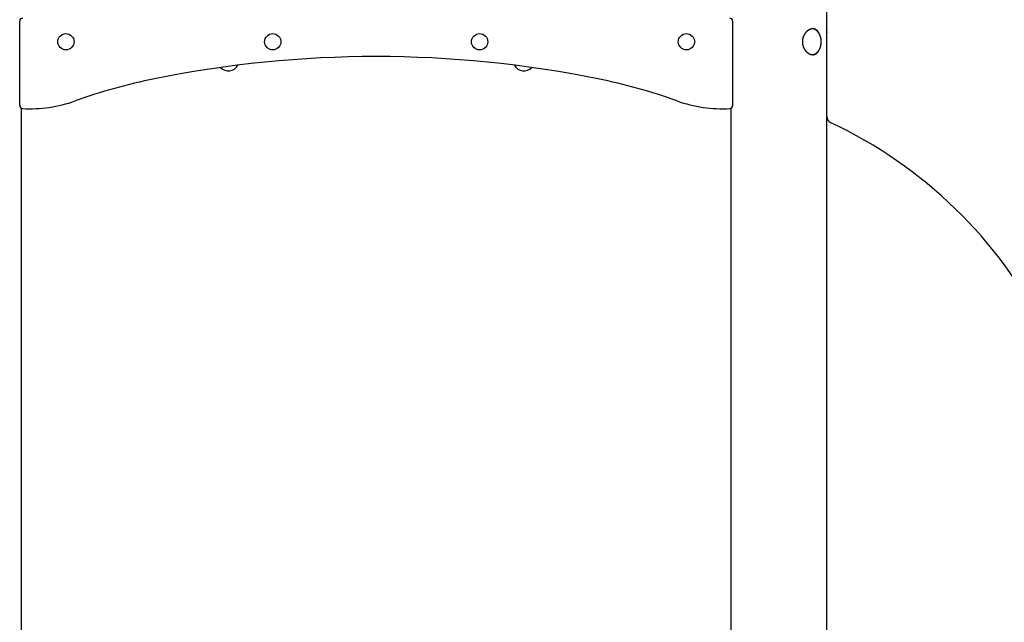
# Model space of a CAD drawing. Extents: x -3604 to 9487, y -2919 to 3372.
# Drawn here: x -1170 to 163, y -178 to 637 of the extents above; entities that cross this region are included whole.
import ezdxf

# ---------------------------------------------------------------- set-up
doc = ezdxf.new("R2010")
doc.units = 0

msp = doc.modelspace()

# ---------------------------------------------------------------- linework, layer by layer
at = {"color": 7, "linetype": 'Continuous'}
for p, q in [((-77.3, 506.8), (-77.3, 653.2)), ((-1169.8, 521.1), (-1169.8, 635.3)), ((-204.8, 635.3), (-204.8, 521.1)), ((-1167.5, -1858.4), (-1167.5, 517.4)), ((-207.2, 517.4), (-207.2, -1828)), ((-77.2, -1820.7), (-77.2, 505.4))]:
    msp.add_line(p, q, dxfattribs=at)
for points in [[(-96.3, 624.8), (-96.5, 624.8), (-96.6, 624.8), (-96.8, 624.8), (-97, 624.8), (-97.1, 624.8), (-97.3, 624.8), (-97.5, 624.8), (-97.7, 624.7), (-97.8, 624.7), (-98, 624.7), (-98.2, 624.6), (-98.4, 624.6), (-98.5, 624.6), (-98.7, 624.5), (-98.9, 624.5), (-99.1, 624.4), (-99.2, 624.4), (-99.4, 624.3), (-99.6, 624.2), (-99.8, 624.2), (-99.9, 624.1), (-100.1, 624), (-100.3, 624), (-100.5, 623.9), (-100.6, 623.8), (-100.8, 623.7), (-101, 623.6), (-101.2, 623.6), (-101.3, 623.5), (-101.5, 623.4), (-101.7, 623.3), (-101.8, 623.2), (-102, 623.1), (-102.2, 623), (-102.4, 622.9), (-102.5, 622.8), (-102.7, 622.6), (-102.9, 622.5), (-103, 622.4), (-103.2, 622.3), (-103.4, 622.1), (-103.5, 622), (-103.7, 621.9), (-103.8, 621.7), (-104, 621.6), (-104.2, 621.5), (-104.3, 621.3), (-104.5, 621.2), (-104.6, 621), (-104.8, 620.9), (-105, 620.7), (-105.1, 620.6), (-105.3, 620.4), (-105.4, 620.2), (-105.6, 620.1), (-105.7, 619.9), (-105.9, 619.7), (-106, 619.6), (-106.1, 619.4), (-106.3, 619.2), (-106.4, 619), (-106.6, 618.9), (-106.7, 618.7), (-106.8, 618.5), (-107, 618.3), (-107.1, 618.1), (-107.2, 617.9), (-107.3, 617.7), (-107.5, 617.5), (-107.6, 617.3), (-107.7, 617.1), (-107.8, 617), (-107.9, 616.8), (-108, 616.6), (-108.1, 616.4), (-108.2, 616.3), (-108.3, 616.1), (-108.3, 616), (-108.4, 615.8), (-108.5, 615.6), (-108.6, 615.5), (-108.6, 615.3), (-108.7, 615.1), (-108.8, 615), (-108.9, 614.8), (-108.9, 614.6), (-109, 614.5), (-109.1, 614.3), (-109.1, 614.1), (-109.2, 613.9), (-109.3, 613.8), (-109.3, 613.6), (-109.4, 613.4), (-109.4, 613.2), (-109.5, 613.1), (-109.5, 612.9), (-109.6, 612.7), (-109.6, 612.5), (-109.7, 612.4), (-109.7, 612.2), (-109.8, 612), (-109.8, 611.8), (-109.9, 611.6), (-109.9, 611.4), (-110, 611.2), (-110, 610.9), (-110.1, 610.7), (-110.1, 610.5), (-110.1, 610.2), (-110.2, 610), (-110.2, 609.8), (-110.2, 609.5), (-110.3, 609.3), (-110.3, 609), (-110.3, 608.8), (-110.3, 608.5), (-110.3, 608.3), (-110.4, 608.1), (-110.4, 607.8), (-110.4, 607.6), (-110.4, 607.3), (-110.4, 607.1), (-110.4, 606.8), (-110.3, 606.6), (-110.3, 606.4), (-110.3, 606.1), (-110.3, 605.9), (-110.3, 605.6), (-110.3, 605.4), (-110.2, 605.2), (-110.2, 604.9), (-110.2, 604.7), (-110.1, 604.4), (-110.1, 604.2), (-110.1, 604), (-110, 603.7), (-110, 603.5), (-109.9, 603.3), (-109.9, 603), (-109.8, 602.8), (-109.8, 602.6), (-109.7, 602.4), (-109.7, 602.1), (-109.6, 601.9), (-109.5, 601.7), (-109.4, 601.5), (-109.4, 601.2), (-109.3, 601), (-109.2, 600.8), (-109.1, 600.6), (-109.1, 600.4), (-109, 600.1), (-108.9, 599.9), (-108.8, 599.7), (-108.7, 599.5), (-108.6, 599.3), (-108.5, 599.1), (-108.4, 598.9), (-108.3, 598.7), (-108.2, 598.4), (-108.1, 598.2), (-108, 598), (-107.9, 597.8), (-107.8, 597.6), (-107.6, 597.4), (-107.5, 597.2), (-107.4, 597), (-107.3, 596.9), (-107.2, 596.7), (-107, 596.5), (-106.9, 596.3), (-106.8, 596.1), (-106.6, 595.9), (-106.5, 595.7), (-106.4, 595.6), (-106.2, 595.4), (-106.1, 595.2), (-105.9, 595), (-105.8, 594.9), (-105.6, 594.7), (-105.5, 594.5), (-105.3, 594.4), (-105.2, 594.2), (-105, 594), (-104.9, 593.9), (-104.7, 593.7), (-104.6, 593.6), (-104.4, 593.4), (-104.2, 593.3), (-104.1, 593.1), (-103.9, 593), (-103.8, 592.8), (-103.6, 592.7), (-103.4, 592.6), (-103.2, 592.4), (-103.1, 592.3), (-102.9, 592.2), (-102.7, 592.1), (-102.6, 592), (-102.4, 591.8), (-102.2, 591.7), (-102, 591.6), (-101.9, 591.5), (-101.7, 591.4), (-101.5, 591.3), (-101.3, 591.2), (-101.1, 591.1), (-101, 591), (-100.8, 590.9), (-100.6, 590.8), (-100.4, 590.7), (-100.2, 590.7), (-100.1, 590.6), (-99.9, 590.5), (-99.7, 590.5), (-99.5, 590.4), (-99.3, 590.3), (-99.2, 590.3), (-99, 590.2), (-98.8, 590.2), (-98.6, 590.1), (-98.4, 590.1), (-98.3, 590.1), (-98.1, 590), (-97.9, 590), (-97.7, 590), (-97.5, 589.9), (-97.4, 589.9), (-97.2, 589.9), (-97, 589.9), (-96.8, 589.8), (-96.7, 589.8), (-96.5, 589.8), (-96.3, 589.8), (-96.2, 589.8), (-96, 589.8), (-95.8, 589.8), (-95.6, 589.8), (-95.5, 589.9), (-95.3, 589.9), (-95.1, 589.9), (-95, 589.9), (-94.8, 590), (-94.7, 590), (-94.5, 590), (-94.3, 590.1), (-94.2, 590.1), (-94, 590.2), (-93.9, 590.2), (-93.7, 590.2), (-93.5, 590.3), (-93.4, 590.4), (-93.2, 590.4), (-93.1, 590.5), (-92.9, 590.5), (-92.8, 590.6), (-92.6, 590.7), (-92.5, 590.7), (-92.3, 590.8), (-92.2, 590.9), (-92.1, 591), (-91.9, 591.1), (-91.8, 591.2), (-91.6, 591.3), (-91.5, 591.4), (-91.4, 591.5), (-91.2, 591.6), (-91.1, 591.7), (-91, 591.8), (-90.8, 591.9), (-90.7, 592), (-90.6, 592.1), (-90.5, 592.2), (-90.3, 592.4), (-90.2, 592.5), (-90.1, 592.6), (-90, 592.7), (-89.8, 592.9), (-89.7, 593), (-89.6, 593.1), (-89.5, 593.3), (-89.4, 593.4), (-89.3, 593.6), (-89.2, 593.7), (-89.1, 593.9), (-89, 594), (-88.9, 594.2), (-88.8, 594.3), (-88.7, 594.5), (-88.6, 594.6), (-88.5, 594.8), (-88.4, 594.9), (-88.3, 595), (-88.3, 595.1), (-88.2, 595.3), (-88.1, 595.4), (-88.1, 595.5), (-88, 595.6), (-88, 595.7), (-87.9, 595.8), (-87.9, 595.9), (-87.9, 595.9), (-87.8, 596), (-87.8, 596.1)], [(-84.8, 608.2), (-84.8, 608.4), (-84.9, 608.6), (-84.9, 608.8), (-84.9, 609), (-84.9, 609.2), (-84.9, 609.4), (-84.9, 609.6), (-84.9, 609.9), (-85, 610.1), (-85, 610.3), (-85, 610.5), (-85.1, 610.8), (-85.1, 611), (-85.1, 611.3), (-85.2, 611.5), (-85.2, 611.8), (-85.3, 612.1), (-85.3, 612.3), (-85.4, 612.6), (-85.5, 612.9), (-85.5, 613.2), (-85.6, 613.4), (-85.7, 613.7), (-85.8, 614), (-85.8, 614.2), (-85.9, 614.5), (-86, 614.8), (-86.1, 615.1), (-86.2, 615.3), (-86.3, 615.6), (-86.4, 615.8), (-86.5, 616.1), (-86.6, 616.4), (-86.7, 616.6), (-86.8, 616.9), (-87, 617.1), (-87.1, 617.3), (-87.2, 617.6), (-87.3, 617.8), (-87.5, 618.1), (-87.6, 618.3), (-87.7, 618.5), (-87.9, 618.7), (-88, 619), (-88.2, 619.2), (-88.3, 619.4), (-88.5, 619.6), (-88.6, 619.8), (-88.8, 620), (-88.9, 620.2), (-89.1, 620.4), (-89.2, 620.6), (-89.4, 620.8), (-89.6, 621), (-89.7, 621.2), (-89.9, 621.4), (-90.1, 621.6), (-90.3, 621.7), (-90.4, 621.9), (-90.6, 622.1), (-90.8, 622.2), (-91, 622.4), (-91.2, 622.5), (-91.4, 622.7), (-91.5, 622.8), (-91.7, 622.9), (-91.9, 623.1), (-92.1, 623.2), (-92.3, 623.3), (-92.5, 623.4), (-92.7, 623.6), (-92.9, 623.7), (-93.1, 623.8), (-93.3, 623.9), (-93.5, 624), (-93.7, 624), (-93.9, 624.1), (-94.1, 624.2), (-94.3, 624.3), (-94.5, 624.3), (-94.7, 624.4), (-94.9, 624.5), (-95, 624.5), (-95.2, 624.6), (-95.3, 624.6), (-95.5, 624.6), (-95.6, 624.7), (-95.7, 624.7), (-95.9, 624.7), (-96, 624.7), (-96.1, 624.7), (-96.2, 624.8), (-96.3, 624.8), (-96.4, 624.8), (-96.5, 624.8), (-96.6, 624.8)], [(-87.8, 618.6), (-87.9, 618.8), (-88, 619), (-88.2, 619.3), (-88.3, 619.5), (-88.4, 619.7), (-88.5, 619.9), (-88.6, 620.1), (-88.7, 620.2), (-88.8, 620.4), (-88.9, 620.6), (-89, 620.7), (-89.1, 620.9), (-89.2, 621), (-89.3, 621.2), (-89.4, 621.3), (-89.5, 621.4), (-89.6, 621.6), (-89.7, 621.7), (-89.8, 621.8), (-89.9, 621.9), (-90, 622), (-90.1, 622.1), (-90.2, 622.2), (-90.3, 622.3), (-90.4, 622.4), (-90.5, 622.5), (-90.6, 622.6), (-90.7, 622.7), (-90.8, 622.7), (-90.9, 622.8), (-91, 622.9), (-91.1, 623), (-91.2, 623.1), (-91.3, 623.2), (-91.4, 623.2), (-91.5, 623.3), (-91.6, 623.4), (-91.7, 623.5), (-91.9, 623.5), (-92, 623.6), (-92.1, 623.7), (-92.2, 623.7), (-92.3, 623.8), (-92.4, 623.9), (-92.5, 623.9), (-92.6, 624), (-92.8, 624), (-92.9, 624.1), (-93, 624.2), (-93.1, 624.2), (-93.3, 624.3), (-93.4, 624.3), (-93.5, 624.4), (-93.7, 624.4), (-93.8, 624.5), (-94, 624.5), (-94.1, 624.6), (-94.2, 624.6), (-94.4, 624.6), (-94.5, 624.7), (-94.7, 624.7), (-94.8, 624.7), (-95, 624.7), (-95.1, 624.8), (-95.2, 624.8), (-95.4, 624.8), (-95.5, 624.8), (-95.7, 624.8), (-95.8, 624.8), (-96, 624.8), (-96.1, 624.8), (-96.3, 624.8)], [(-97.1, 589.9), (-96.9, 589.9), (-96.7, 589.9), (-96.5, 589.9), (-96.3, 589.9), (-96.2, 589.9), (-96, 590), (-95.8, 590), (-95.6, 590), (-95.4, 590.1), (-95.2, 590.1), (-95, 590.2), (-94.8, 590.2), (-94.6, 590.3), (-94.4, 590.3), (-94.2, 590.4), (-94.1, 590.5), (-93.9, 590.6), (-93.7, 590.6), (-93.5, 590.7), (-93.3, 590.8), (-93.1, 590.9), (-92.9, 591), (-92.7, 591.1), (-92.5, 591.3), (-92.3, 591.4), (-92.1, 591.5), (-91.9, 591.6), (-91.7, 591.8), (-91.5, 591.9), (-91.3, 592), (-91.1, 592.2), (-91, 592.3), (-90.8, 592.5), (-90.6, 592.6), (-90.4, 592.8), (-90.2, 593), (-90.1, 593.1), (-89.9, 593.3), (-89.7, 593.5), (-89.6, 593.7), (-89.4, 593.8), (-89.2, 594), (-89.1, 594.2), (-88.9, 594.4), (-88.8, 594.6), (-88.6, 594.8), (-88.5, 595), (-88.3, 595.2), (-88.2, 595.5), (-88, 595.7), (-87.9, 595.9), (-87.7, 596.1), (-87.6, 596.4), (-87.5, 596.6), (-87.3, 596.8), (-87.2, 597.1), (-87.1, 597.3), (-87, 597.5), (-86.9, 597.8), (-86.7, 598), (-86.6, 598.3), (-86.5, 598.5), (-86.4, 598.8), (-86.3, 599.1), (-86.2, 599.3), (-86.1, 599.6), (-86, 599.8), (-85.9, 600.1), (-85.9, 600.4), (-85.8, 600.7), (-85.7, 600.9), (-85.6, 601.2), (-85.5, 601.5), (-85.5, 601.8), (-85.4, 602), (-85.3, 602.3), (-85.3, 602.6), (-85.2, 602.9), (-85.2, 603.2), (-85.1, 603.5), (-85.1, 603.7), (-85, 604), (-85, 604.3), (-85, 604.6), (-84.9, 604.9), (-84.9, 605.2), (-84.9, 605.5), (-84.9, 605.8), (-84.9, 606.1), (-84.8, 606.4), (-84.8, 606.7), (-84.8, 607), (-84.8, 607.3), (-84.8, 607.6), (-84.8, 607.9), (-84.8, 608.2)]]:
    msp.add_lwpolyline(points, dxfattribs=at)
for centre in [(-1107.3, 607.3), (-827.3, 607.3), (-547.3, 607.3), (-267.3, 607.3)]:
    msp.add_circle(centre, 11, dxfattribs=at)
for centre, radius, start, end in [((-1165.8, 635.3), 4, 90, 180), ((-208.8, 635.3), 4, 0, 90), ((-73.7, 621.8), 4, 154.5183, 205.4817), ((-687.3, -927.7), 1515, 78.5788, 101.4212), ((-887.3, 582), 14.2, 221.5047, 333.5882), ((-487.3, 582), 14.2, 206.4118, 318.4953), ((-835.4, -194.6), 767.1, 101.4212, 109.7644), ((-539.3, -194.6), 767.1, 70.2356, 78.5788), ((-1165.8, 521.1), 4, 180, 266.6298), ((-1155.5, 696.2), 179.5, 266.6298, 289.7644), ((-219.2, 696.2), 179.5, 250.2356, 273.3702), ((-208.8, 521.1), 4, 273.3702, 0), ((-67.3, 506.8), 10, 180, 244.7511), ((-337.6, -66.1), 623.5, 26.9576, 64.7511)]:
    msp.add_arc(centre, radius, start, end, dxfattribs=at)

doc.saveas('drawing.dxf')
